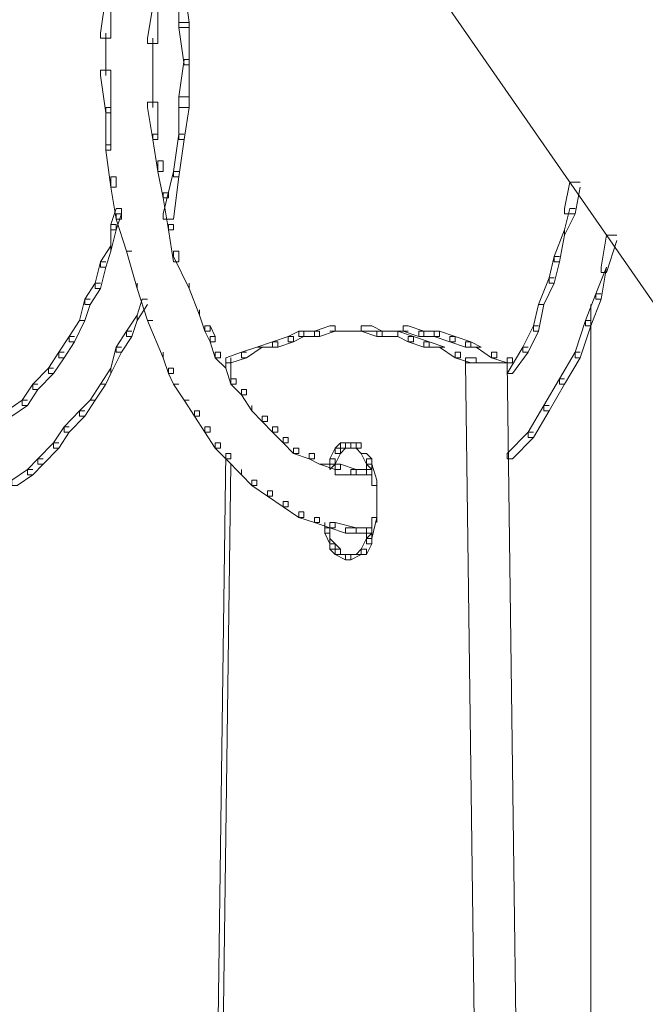
# Model space of a CAD drawing. Units: inches. Extents: x -13 to 25.5, y -33.3 to 20.8.
# Drawn here: x -6.5 to -5.6, y -1.7 to -0.2 of the extents above; entities that cross this region are included whole.
import ezdxf

# ---------------------------------------------------------------- set-up
doc = ezdxf.new("R2010")
doc.units = ezdxf.units.IN
doc.header["$MEASUREMENT"] = 0
doc.layers.add('RL5634', color=7, linetype='Continuous')

# ---------------------------------------------------------------- blocks, each defined once
blk = doc.blocks.new('block 2')
at = {"layer": 'RL5634', "color": 7, "lineweight": 18, "true_color": 0xffffff}
for points in [[(-5.292, -1.0277), (-5.292, -1.0357), (-5.2999, -1.0357), (-6.181, 0.2334), (-6.181, 0.2414)], [(-6.2832, -0.1602), (-6.2754, -0.2164), (-6.2754, -0.2244), (-6.2911, -0.2244), (-6.2911, -0.1682), (-6.2911, -0.1602), (-6.2832, -0.1602)], [(-6.3934, -0.1763), (-6.3934, -0.1843), (-6.3934, -0.2405), (-6.4091, -0.2405), (-6.4091, -0.2325), (-6.4012, -0.1763), (-6.3934, -0.1763)], [(-6.3226, -0.1923), (-6.3226, -0.2003), (-6.3226, -0.2485), (-6.3383, -0.2485), (-6.3383, -0.2405), (-6.3304, -0.1923), (-6.3226, -0.1923)], [(-6.2754, -0.2164), (-6.2754, -0.2726), (-6.2754, -0.2807), (-6.2832, -0.2807), (-6.2911, -0.2244), (-6.2911, -0.2164), (-6.2754, -0.2164)], [(-6.4012, -0.2325), (-6.4012, -0.2967)], [(-6.3304, -0.2405), (-6.3304, -0.2967)], [(-6.2754, -0.2726), (-6.2754, -0.2807), (-6.2754, -0.3449), (-6.2911, -0.3449), (-6.2911, -0.3289), (-6.2832, -0.2726), (-6.2754, -0.2726)], [(-6.3934, -0.2887), (-6.3934, -0.3449), (-6.3934, -0.353), (-6.4012, -0.353), (-6.4091, -0.2967), (-6.4091, -0.2887), (-6.3934, -0.2887)], [(-6.3304, -0.2887), (-6.3304, -0.3449)], [(-6.3226, -0.3369), (-6.3226, -0.3851), (-6.3226, -0.3931), (-6.3304, -0.3931), (-6.3383, -0.3449), (-6.3383, -0.3369), (-6.3226, -0.3369)], [(-6.2754, -0.3289), (-6.2754, -0.3449), (-6.2832, -0.3931), (-6.2911, -0.3931), (-6.2911, -0.3851), (-6.2911, -0.3289), (-6.2754, -0.3289)], [(-6.3934, -0.3449), (-6.3934, -0.4012), (-6.3934, -0.4092), (-6.4012, -0.4092), (-6.4012, -0.353), (-6.4012, -0.3449), (-6.3934, -0.3449)], [(-6.3226, -0.3851), (-6.3304, -0.3851), (-6.3304, -0.3931), (-6.3226, -0.4413), (-6.3147, -0.4413), (-6.3147, -0.4253)], [(-6.2832, -0.3851), (-6.2911, -0.3851), (-6.299, -0.4413), (-6.299, -0.4494), (-6.2911, -0.4494), (-6.2832, -0.3931)], [(-6.3934, -0.4012), (-6.4012, -0.4012), (-6.4012, -0.4092), (-6.3934, -0.4654), (-6.3855, -0.4654), (-6.3855, -0.4494)], [(-6.3147, -0.4253), (-6.3226, -0.4253), (-6.3226, -0.4413), (-6.3147, -0.4815), (-6.3068, -0.4815), (-6.3068, -0.4735)], [(-6.2911, -0.4413), (-6.299, -0.4413), (-6.3147, -0.5056), (-6.3147, -0.5136), (-6.299, -0.5136), (-6.2911, -0.4494)], [(-6.3855, -0.4494), (-6.3934, -0.4494), (-6.3934, -0.4654), (-6.3855, -0.5136), (-6.3776, -0.5136), (-6.3776, -0.5056)], [(-5.6854, -0.4574), (-5.7011, -0.4574), (-5.709, -0.4976), (-5.709, -0.5056), (-5.6932, -0.5056), (-5.6854, -0.4654)], [(-6.3068, -0.4735), (-6.3147, -0.4735), (-6.3147, -0.4815), (-6.3068, -0.5297), (-6.299, -0.5297), (-6.299, -0.5217)], [(-6.3776, -0.4976), (-6.3776, -0.5056), (-6.3855, -0.5297), (-6.3934, -0.5297), (-6.3934, -0.5217), (-6.3855, -0.4976), (-6.3776, -0.4976)], [(-5.6932, -0.4976), (-5.7011, -0.4976), (-5.709, -0.5297), (-5.709, -0.5377), (-5.6932, -0.5056)], [(-6.3776, -0.5056), (-6.3855, -0.5056), (-6.3855, -0.5136), (-6.3698, -0.5618), (-6.3619, -0.5618)], [(-6.3855, -0.5217), (-6.3855, -0.5297), (-6.3934, -0.5618), (-6.3934, -0.5538), (-6.3934, -0.5217), (-6.3855, -0.5217)], [(-6.299, -0.5217), (-6.3068, -0.5217), (-6.3068, -0.5297), (-6.299, -0.5779), (-6.2911, -0.5779), (-6.2911, -0.5618)], [(-5.709, -0.5377), (-5.7168, -0.5779), (-5.7247, -0.5779), (-5.7247, -0.5699), (-5.709, -0.5297)], [(-5.6303, -0.5377), (-5.646, -0.5377), (-5.6539, -0.5859), (-5.6539, -0.5939), (-5.646, -0.5939), (-5.6303, -0.5457)], [(-6.3934, -0.5618), (-6.4012, -0.5859), (-6.4091, -0.5859), (-6.4091, -0.5779), (-6.3934, -0.5538)], [(-6.3619, -0.5618), (-6.3698, -0.5618), (-6.354, -0.618), (-6.354, -0.61)], [(-6.2911, -0.5618), (-6.299, -0.5618), (-6.299, -0.5699), (-6.2754, -0.618), (-6.2754, -0.61)], [(-6.4012, -0.5779), (-6.4091, -0.5779), (-6.417, -0.61), (-6.417, -0.618), (-6.4091, -0.618), (-6.4012, -0.5859)], [(-5.7168, -0.5699), (-5.7247, -0.5699), (-5.7326, -0.602), (-5.7326, -0.61), (-5.7247, -0.61), (-5.7168, -0.5779)], [(-5.646, -0.5859), (-5.6539, -0.6341), (-5.6618, -0.6341), (-5.6618, -0.6261), (-5.646, -0.5859)], [(-5.7247, -0.602), (-5.7326, -0.602), (-5.7483, -0.6421), (-5.7404, -0.6421), (-5.7247, -0.61)], [(-6.4091, -0.61), (-6.417, -0.61), (-6.4327, -0.6341), (-6.4327, -0.6421), (-6.4248, -0.6421), (-6.4091, -0.618)], [(-6.3304, -0.6662), (-6.3383, -0.6662), (-6.354, -0.618), (-6.354, -0.61)], [(-6.2596, -0.6502), (-6.2596, -0.6582), (-6.2754, -0.618), (-6.2754, -0.61)], [(-6.4248, -0.6341), (-6.4327, -0.6341), (-6.4406, -0.6662), (-6.4327, -0.6662), (-6.4248, -0.6421)], [(-6.3383, -0.6341), (-6.3462, -0.6341), (-6.354, -0.6582), (-6.354, -0.6662), (-6.3383, -0.6421)], [(-5.6539, -0.6261), (-5.6618, -0.6261), (-5.6775, -0.6662), (-5.6775, -0.6743), (-5.6696, -0.6743), (-5.6539, -0.6341)], [(-6.2439, -0.6743), (-6.2439, -0.6823), (-6.2518, -0.6823), (-6.2596, -0.6582), (-6.2596, -0.6502)], [(-5.7404, -0.6421), (-5.7483, -0.6421), (-5.7562, -0.6743), (-5.7562, -0.6823), (-5.7483, -0.6823), (-5.7404, -0.6421)], [(-5.6696, -0.6421), (-5.6696, -5.526)], [(-6.4327, -0.6662), (-6.4406, -0.6662), (-6.4563, -0.6903), (-6.4563, -0.6984), (-6.4484, -0.6984), (-6.4327, -0.6662)], [(-6.354, -0.6662), (-6.3619, -0.6903), (-6.3698, -0.6903), (-6.3698, -0.6823), (-6.354, -0.6582)], [(-6.3304, -0.6662), (-6.3383, -0.6662), (-6.3147, -0.7225), (-6.3147, -0.7144)], [(-5.6696, -0.6662), (-5.6775, -0.6662), (-5.6932, -0.7144), (-5.6932, -0.7225), (-5.6854, -0.7225), (-5.6696, -0.6743)], [(-6.3619, -0.6823), (-6.3698, -0.6823), (-6.3855, -0.7064), (-6.3855, -0.7144), (-6.3776, -0.7144), (-6.3619, -0.6903)], [(-6.2439, -0.6743), (-6.236, -0.6903), (-6.236, -0.6984), (-6.2439, -0.6984), (-6.2518, -0.6823), (-6.2518, -0.6743), (-6.2439, -0.6743)], [(-6.1023, -0.6823), (-6.1023, -0.6903), (-6.118, -0.6984), (-6.1259, -0.6984), (-6.1259, -0.6903), (-6.1102, -0.6823), (-6.1023, -0.6823)], [(-6.0787, -0.6823), (-6.0787, -0.6903), (-6.1023, -0.6903), (-6.1102, -0.6903), (-6.1102, -0.6823), (-6.0866, -0.6823), (-6.0787, -0.6823)], [(-6.0551, -0.6743), (-6.0551, -0.6823), (-6.0787, -0.6903), (-6.0866, -0.6903), (-6.0866, -0.6823), (-6.063, -0.6743), (-6.0551, -0.6743)], [(-6.0315, -0.6823), (-6.063, -0.6823)], [(-6, -0.6823), (-6.0394, -0.6823)], [(-6, -0.6743), (-5.9843, -0.6823), (-5.9843, -0.6903), (-5.9922, -0.6903), (-6.0158, -0.6823), (-6.0158, -0.6743), (-6, -0.6743)], [(-5.9686, -0.6823), (-6.0158, -0.6823)], [(-5.9843, -0.6823), (-5.9607, -0.6823), (-5.9607, -0.6903), (-5.9686, -0.6903), (-5.9922, -0.6903), (-5.9922, -0.6823), (-5.9843, -0.6823)], [(-5.945, -0.6823), (-5.9843, -0.6823)], [(-5.9607, -0.6823), (-5.9371, -0.6903), (-5.9371, -0.6984), (-5.945, -0.6984), (-5.9607, -0.6903), (-5.9607, -0.6823)], [(-5.945, -0.6743), (-5.9214, -0.6823), (-5.9214, -0.6903), (-5.9292, -0.6903), (-5.9528, -0.6823), (-5.9528, -0.6743), (-5.945, -0.6743)], [(-5.9214, -0.6823), (-5.8978, -0.6823), (-5.8978, -0.6903), (-5.9056, -0.6903), (-5.9292, -0.6903), (-5.9292, -0.6823), (-5.9214, -0.6823)], [(-5.8978, -0.6823), (-5.8742, -0.6903), (-5.8742, -0.6984), (-5.882, -0.6984), (-5.9056, -0.6903), (-5.9056, -0.6823), (-5.8978, -0.6823)], [(-5.7483, -0.6743), (-5.7562, -0.6743), (-5.7719, -0.7064), (-5.7719, -0.7144), (-5.764, -0.7144), (-5.7483, -0.6823)], [(-6.4484, -0.6903), (-6.4563, -0.6903), (-6.472, -0.7144), (-6.472, -0.7225), (-6.4642, -0.7225), (-6.4484, -0.6984)], [(-6.236, -0.6903), (-6.2439, -0.6903), (-6.2439, -0.6984), (-6.236, -0.7225), (-6.2282, -0.7225), (-6.2282, -0.7144)], [(-6.1416, -0.6984), (-6.1416, -0.7064), (-6.1652, -0.7064), (-6.1731, -0.7064), (-6.1495, -0.6984), (-6.1416, -0.6984)], [(-6.118, -0.6903), (-6.118, -0.6984), (-6.1416, -0.7064), (-6.1495, -0.7064), (-6.1495, -0.6984), (-6.1259, -0.6903), (-6.118, -0.6903)], [(-5.9371, -0.6903), (-5.9135, -0.6984), (-5.9135, -0.7064), (-5.9214, -0.7064), (-5.945, -0.6984), (-5.945, -0.6903), (-5.9371, -0.6903)], [(-5.9135, -0.6984), (-5.8899, -0.7064), (-5.8978, -0.7064), (-5.9214, -0.7064), (-5.9214, -0.6984), (-5.9135, -0.6984)], [(-5.8742, -0.6903), (-5.8506, -0.6984), (-5.8506, -0.7064), (-5.8584, -0.7064), (-5.882, -0.6984), (-5.882, -0.6903), (-5.8742, -0.6903)], [(-5.8506, -0.6984), (-5.8348, -0.7064), (-5.8427, -0.7064), (-5.8584, -0.7064), (-5.8584, -0.6984), (-5.8506, -0.6984)], [(-6.3776, -0.7064), (-6.3855, -0.7064), (-6.3934, -0.7385), (-6.3934, -0.7466), (-6.3776, -0.7144)], [(-6.1652, -0.7064), (-6.1731, -0.7064), (-6.1967, -0.7144), (-6.1967, -0.7225), (-6.1888, -0.7225), (-6.1652, -0.7064)], [(-5.8899, -0.7064), (-5.8978, -0.7064), (-5.8742, -0.7225), (-5.8663, -0.7225), (-5.8663, -0.7144)], [(-5.8348, -0.7064), (-5.8427, -0.7064), (-5.8191, -0.7225), (-5.8112, -0.7225), (-5.8112, -0.7144)], [(-5.764, -0.7064), (-5.7719, -0.7064), (-5.7955, -0.7466), (-5.7876, -0.7466), (-5.764, -0.7144)], [(-6.4642, -0.7144), (-6.472, -0.7144), (-6.4878, -0.7385), (-6.4878, -0.7466), (-6.4799, -0.7466), (-6.4642, -0.7225)], [(-6.299, -0.7385), (-6.299, -0.7466), (-6.3068, -0.7466), (-6.3147, -0.7225), (-6.3147, -0.7144)], [(-6.2282, -0.7144), (-6.236, -0.7144), (-6.236, -0.7225), (-6.2203, -0.7385), (-6.2203, -0.7305)], [(-6.1888, -0.7144), (-6.1967, -0.7144), (-6.2203, -0.7225), (-6.2203, -0.7305), (-6.2124, -0.7305), (-6.1888, -0.7225)], [(-6.2124, -0.7225), (-6.2124, -0.7546)], [(-5.8663, -0.7144), (-5.8742, -0.7144), (-5.8742, -0.7225), (-5.8506, -0.7305), (-5.8427, -0.7305), (-5.8427, -0.7225)], [(-5.8427, -0.7225), (-5.8584, -0.7225), (-5.8584, -0.7305), (-5.7876, -6.1124), (-5.7798, -6.1124), (-5.7798, -6.1044)], [(-5.8112, -0.7144), (-5.8191, -0.7144), (-5.8191, -0.7225), (-5.7955, -0.7305), (-5.7876, -0.7305), (-5.7876, -0.7225)], [(-5.7876, -0.7225), (-5.7955, -0.7225), (-5.7955, -0.7305), (-5.7247, -6.1124), (-5.7168, -6.1124), (-5.7168, -6.1044)], [(-5.6854, -0.7144), (-5.6932, -0.7144), (-5.7168, -0.7546), (-5.7168, -0.7626), (-5.709, -0.7626), (-5.6854, -0.7225)], [(-6.4799, -0.7385), (-6.4878, -0.7385), (-6.5114, -0.7626), (-6.5114, -0.7707), (-6.5035, -0.7707), (-6.4799, -0.7466)], [(-6.3934, -0.7466), (-6.4012, -0.7626), (-6.4091, -0.7626), (-6.3934, -0.7385)], [(-6.299, -0.7385), (-6.3068, -0.7385), (-6.3068, -0.7466), (-6.299, -0.7626), (-6.2911, -0.7626)], [(-6.2046, -0.7546), (-6.2046, -0.7626), (-6.2124, -0.7626), (-6.2203, -0.7385), (-6.2203, -0.7305)], [(-5.7876, -0.7305), (-5.8584, -0.7305)], [(-6.2046, -0.7546), (-6.2124, -0.7546), (-6.2124, -0.7626), (-6.1967, -0.7787), (-6.1888, -0.7787), (-6.1888, -0.7707)], [(-5.709, -0.7546), (-5.7168, -0.7546), (-5.7404, -0.7948), (-5.7404, -0.8028), (-5.7326, -0.8028), (-5.709, -0.7626)], [(-6.5035, -0.7626), (-6.5114, -0.7626), (-6.5271, -0.7867), (-6.5271, -0.7948), (-6.5192, -0.7948), (-6.5035, -0.7707)], [(-6.4012, -0.7626), (-6.4091, -0.7626), (-6.4248, -0.7867), (-6.417, -0.7867), (-6.4012, -0.7626)], [(-6.2911, -0.7626), (-6.299, -0.7626), (-6.2832, -0.7867), (-6.2754, -0.7867)], [(-6.1888, -0.7707), (-6.1967, -0.7707), (-6.1967, -0.7787), (-6.181, -0.8028), (-6.181, -0.7948)], [(-6.5192, -0.7867), (-6.5271, -0.7867), (-6.5507, -0.8028), (-6.5507, -0.8108), (-6.5428, -0.8108), (-6.5192, -0.7948)], [(-6.417, -0.7867), (-6.4248, -0.7867), (-6.4406, -0.8028), (-6.4406, -0.8108), (-6.4327, -0.8108), (-6.417, -0.7867)], [(-6.2754, -0.7867), (-6.2832, -0.7867), (-6.2675, -0.8108), (-6.2596, -0.8108), (-6.2596, -0.8028)], [(-6.1574, -0.8108), (-6.1574, -0.8189), (-6.1652, -0.8189), (-6.181, -0.8028), (-6.181, -0.7948)], [(-5.7326, -0.7948), (-5.7404, -0.7948), (-5.764, -0.8349), (-5.764, -0.843), (-5.7562, -0.843), (-5.7326, -0.8028)], [(-6.4327, -0.8028), (-6.4406, -0.8028), (-6.4642, -0.8269), (-6.4642, -0.8349), (-6.4563, -0.8349), (-6.4327, -0.8108)], [(-6.2596, -0.8028), (-6.2675, -0.8028), (-6.2675, -0.8108), (-6.2518, -0.8349), (-6.2439, -0.8349), (-6.2439, -0.8269)], [(-6.1574, -0.8108), (-6.1652, -0.8108), (-6.1652, -0.8189), (-6.1495, -0.8349), (-6.1416, -0.8349), (-6.1416, -0.8269)], [(-6.4563, -0.8269), (-6.4642, -0.8269), (-6.4799, -0.851), (-6.4799, -0.859), (-6.472, -0.859), (-6.4563, -0.8349)], [(-6.2439, -0.8269), (-6.2518, -0.8269), (-6.2518, -0.8349), (-6.236, -0.859), (-6.2282, -0.859), (-6.2282, -0.851)], [(-6.1416, -0.8269), (-6.1495, -0.8269), (-6.1495, -0.8349), (-6.1338, -0.851), (-6.1259, -0.851), (-6.1259, -0.843)], [(-6.1259, -0.843), (-6.1338, -0.843), (-6.1338, -0.851), (-6.118, -0.8671), (-6.1102, -0.8671), (-6.1102, -0.859)], [(-5.7562, -0.8349), (-5.764, -0.8349), (-5.7955, -0.8671), (-5.7955, -0.8751), (-5.7876, -0.8751), (-5.7562, -0.843)], [(-6.472, -0.851), (-6.4799, -0.851), (-6.5035, -0.8751), (-6.5035, -0.8831), (-6.4956, -0.8831), (-6.472, -0.859)], [(-6.2282, -0.851), (-6.236, -0.851), (-6.236, -0.859), (-6.2203, -0.8751), (-6.2124, -0.8751), (-6.2124, -0.8671)], [(-6.1102, -0.859), (-6.118, -0.859), (-6.118, -0.8671), (-6.0944, -0.8751), (-6.0866, -0.8751), (-6.0866, -0.8671)], [(-6.0472, -0.859), (-6.0472, -0.8671), (-6.0551, -0.8831), (-6.063, -0.8831), (-6.063, -0.8751), (-6.0551, -0.859), (-6.0472, -0.859)], [(-6.0394, -0.851), (-6.0394, -0.859), (-6.0472, -0.8671), (-6.0551, -0.8671), (-6.0551, -0.859), (-6.0472, -0.851), (-6.0394, -0.851)], [(-6.0315, -0.851), (-6.0315, -0.859), (-6.0394, -0.859), (-6.0472, -0.859), (-6.0472, -0.851), (-6.0394, -0.851), (-6.0315, -0.851)], [(-6.0315, -0.851), (-6.0158, -0.851), (-6.0158, -0.859), (-6.0236, -0.859), (-6.0394, -0.859), (-6.0394, -0.851), (-6.0315, -0.851)], [(-6.0158, -0.851), (-6.0236, -0.851), (-6.0236, -0.859), (-6.0158, -0.8671), (-6.0079, -0.8671)], [(-6.4956, -0.8751), (-6.5035, -0.8751), (-6.5192, -0.8912), (-6.5192, -0.8992), (-6.5114, -0.8992), (-6.4956, -0.8831)], [(-6.2124, -0.8671), (-6.2203, -0.8671), (-6.2911, -6.1044), (-6.2911, -6.1124), (-6.2832, -6.1124), (-6.2124, -0.8831)], [(-6.2124, -0.8671), (-6.2203, -0.8671), (-6.2203, -0.8751), (-6.1967, -0.8992), (-6.1967, -0.8912)], [(-6.0866, -0.8671), (-6.0944, -0.8671), (-6.0944, -0.8751), (-6.0787, -0.8831), (-6.0708, -0.8831)], [(-6.0551, -0.8751), (-6.0551, -0.8831), (-6.063, -0.8912), (-6.063, -0.8831), (-6.063, -0.8751), (-6.0551, -0.8751)], [(-6.0079, -0.8671), (-6, -0.8751), (-6, -0.8831), (-6.0079, -0.8831), (-6.0158, -0.8671), (-6.0079, -0.8671)], [(-6, -0.8751), (-6, -0.8831), (-6, -0.8912), (-6.0079, -0.8831), (-6.0079, -0.8751), (-6, -0.8751)], [(-6.5114, -0.8912), (-6.5192, -0.8912), (-6.5428, -0.9072), (-6.5428, -0.9153), (-6.535, -0.9153), (-6.5114, -0.8992)], [(-6.1731, -0.9072), (-6.1731, -0.9153), (-6.181, -0.9153), (-6.1967, -0.8992), (-6.1967, -0.8912)], [(-6.0708, -0.8831), (-6.0472, -0.8831), (-6.0472, -0.8912), (-6.0551, -0.8912), (-6.0787, -0.8831), (-6.0708, -0.8831)], [(-6.0472, -0.8831), (-6.0236, -0.8912), (-6.0236, -0.8992), (-6.0315, -0.8992), (-6.0551, -0.8992), (-6.0551, -0.8831), (-6.0472, -0.8831)], [(-6.0236, -0.8912), (-6, -0.8912), (-6, -0.8992), (-6.0079, -0.8992), (-6.0315, -0.8992), (-6.0315, -0.8912), (-6.0236, -0.8912)], [(-6.0079, -0.8831), (-6.0079, -0.8992)], [(-6, -0.8831), (-6.0079, -0.8831), (-6.0079, -0.8912), (-6, -0.8912), (-6, -0.8831)], [(-6, -0.8831), (-5.9922, -0.9072), (-5.9922, -0.9153), (-6, -0.9153), (-6, -0.8912), (-6, -0.8831)], [(-6.1731, -0.9072), (-6.181, -0.9072), (-6.181, -0.9153), (-6.1574, -0.9313), (-6.1495, -0.9313), (-6.1495, -0.9233)], [(-5.9922, -0.9072), (-5.9922, -0.9474)], [(-6.1495, -0.9233), (-6.1574, -0.9233), (-6.1574, -0.9313), (-6.1338, -0.9474), (-6.1259, -0.9474), (-6.1259, -0.9394)], [(-6.1259, -0.9394), (-6.1338, -0.9394), (-6.1338, -0.9474), (-6.1102, -0.9635), (-6.1023, -0.9635), (-6.1023, -0.9554)], [(-5.9922, -0.9394), (-5.9922, -0.9715)], [(-6.1023, -0.9554), (-6.1102, -0.9554), (-6.1102, -0.9635), (-6.0866, -0.9715), (-6.0787, -0.9715), (-6.0787, -0.9635)], [(-6.0787, -0.9635), (-6.0866, -0.9635), (-6.0866, -0.9715), (-6.063, -0.9795), (-6.0551, -0.9795), (-6.0551, -0.9715)], [(-5.9922, -0.9635), (-6, -0.9635), (-6, -0.9875), (-6, -0.9956), (-5.9922, -0.9635)], [(-6.0708, -0.9715), (-6.0708, -0.9875)], [(-6.063, -0.9795), (-6.063, -0.9956), (-6.063, -1.0036), (-6.0708, -0.9875), (-6.0708, -0.9795), (-6.063, -0.9795)], [(-6.063, -0.9795), (-6.0708, -0.9795), (-6.0708, -0.9875), (-6.063, -0.9875), (-6.063, -0.9795)], [(-6.0551, -0.9715), (-6.0236, -0.9795), (-6.0236, -0.9875), (-6.0394, -0.9875), (-6.063, -0.9795), (-6.063, -0.9715), (-6.0551, -0.9715)], [(-6.0236, -0.9795), (-6, -0.9795), (-6, -0.9875), (-6.0079, -0.9875), (-6.0394, -0.9875), (-6.0394, -0.9795), (-6.0236, -0.9795)], [(-6.0079, -0.9795), (-6.0079, -0.9956)], [(-6.063, -0.9956), (-6.0551, -1.0036), (-6.0551, -1.0116), (-6.063, -1.0116), (-6.063, -1.0036), (-6.063, -0.9956)], [(-6, -0.9956), (-6, -1.0036), (-6.0079, -1.0197), (-6.0158, -1.0197), (-6.0158, -1.0116), (-6.0079, -0.9956), (-6, -0.9956)], [(-6, -0.9875), (-6, -0.9956), (-6, -1.0036), (-6.0079, -1.0036), (-6.0079, -0.9956), (-6.0079, -0.9875), (-6, -0.9875)], [(-6, -0.9875), (-6, -0.9956), (-6, -1.0036), (-6.0079, -1.0036), (-6.0079, -0.9956), (-6, -0.9875)], [(-6.0551, -1.0036), (-6.0472, -1.0116), (-6.0472, -1.0197), (-6.0551, -1.0197), (-6.063, -1.0116), (-6.063, -1.0036), (-6.0551, -1.0036)], [(-6.0472, -1.0116), (-6.0472, -1.0197), (-6.0551, -1.0197), (-6.0551, -1.0116), (-6.0472, -1.0116)], [(-6.0472, -1.0197), (-6.0394, -1.0197), (-6.0394, -1.0277), (-6.0551, -1.0197), (-6.0472, -1.0197)], [(-6.0394, -1.0197), (-6.0315, -1.0197), (-6.0315, -1.0277), (-6.0394, -1.0277), (-6.0394, -1.0197)], [(-6.0158, -1.0197), (-6.0236, -1.0197), (-6.0394, -1.0197), (-6.0394, -1.0277), (-6.0315, -1.0277), (-6.0158, -1.0197)], [(-6.0079, -1.0116), (-6.0079, -1.0197), (-6.0158, -1.0197), (-6.0236, -1.0197), (-6.0158, -1.0116), (-6.0079, -1.0116)]]:
    blk.add_lwpolyline(points, dxfattribs=at)

msp = doc.modelspace()

# ---------------------------------------------------------------- block references
at = {"layer": 'RL5634'}
msp.add_blockref('block 2', (0, 0), dxfattribs=at)

doc.saveas('drawing.dxf')
